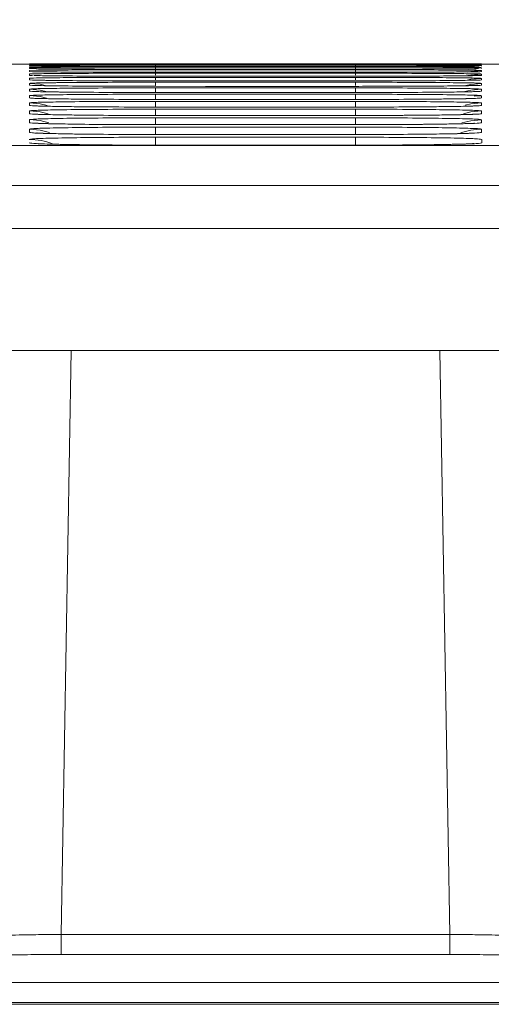
# Model space of a CAD drawing. Units: millimetres. Extents: x 3 to 418, y 1 to 295.
# Drawn here: x 104 to 108, y 81 to 89 of the extents above; entities that cross this region are included whole.
import ezdxf

# ---------------------------------------------------------------- set-up
doc = ezdxf.new("R2010")
doc.units = ezdxf.units.MM
doc.styles.add('SLDTEXTSTYLE0', font='TXT', dxfattribs={"width": 0.75})
doc.dimstyles.new('SLDDIMSTYLE0', dxfattribs={"dimtxt": 3.5, "dimasz": 3.302, "dimexe": 0, "dimexo": 0.0625, "dimgap": 0.875, "dimtad": 1, "dimlfac": 3, "dimrnd": 1e-09, "dimzin": 12, "dimdsep": 46, "dimtxsty": 'SLDTEXTSTYLE0', "dimsah": 1, "dimcen": 0.09, "dimadec": 0, "dimazin": 3, "dimtfac": 1, "dimtofl": 0, "dimtmove": 0, "dimatfit": 3, "dimfxl": 1, "dimfrac": 2, "dimtolj": 1, "dimtzin": 12, "dimarcsym": 0})

# ---------------------------------------------------------------- blocks, each defined once
blk = doc.blocks.new('_D_1')
at = {"color": 7, "linetype": 'Continuous', "lineweight": 0}
for p, q in [((78.3331, 88.5927), (78.3331, 99.8815)), ((123.3332, 88.5927), (123.3332, 99.8815)), ((123.3332, 98.8815), (78.3331, 98.8815))]:
    blk.add_line(p, q, dxfattribs=at)
for points in [[(78.3331, 98.8815), (81.6351, 98.3735), (81.6351, 99.3895)], [(123.3332, 98.8815), (120.0312, 99.3895), (120.0312, 98.3735)]]:
    blk.add_solid(points, dxfattribs=at)
at = {"color": 7, "linetype": 'Continuous', "lineweight": 0, "insert": (97.5779, 103.3932), "char_height": 3.5, "attachment_point": 1, "style": 'SLDTEXTSTYLE0'}
blk.add_mtext('135', dxfattribs=at)

msp = doc.modelspace()

# ---------------------------------------------------------------- linework, layer by layer
at = {"color": 7, "linetype": 'Continuous', "lineweight": 15}
for p, q in [((103.994, 88.5722), (102.6525, 88.5722)), ((104.0021, 88.5745), (104.0021, 88.5745)), ((104.044, 88.5722), (104.0021, 88.5722)), ((107.6717, 88.5722), (107.6541, 88.5722)), ((108.9773, 88.5722), (107.6807, 88.5722)), ((107.6598, 88.5543), (107.6601, 88.5543)), ((104.2529, 81.4749), (107.4216, 81.4749)), ((107.4216, 81.3109), (104.2529, 81.3109))]:
    msp.add_line(p, q, dxfattribs=at)
at = {"color": 8, "linetype": 'Continuous', "lineweight": 15}
for p, q in [((105.0223, 88.5756), (105.0223, 88.5713)), ((105.0223, 88.5721), (105.0223, 88.5615)), ((105.0223, 88.5626), (105.0223, 88.5564)), ((106.6523, 88.5755), (106.6523, 88.5712)), ((106.6523, 88.572), (106.6523, 88.5614)), ((106.6523, 88.5625), (106.6523, 88.5563)), ((107.6807, 88.5751), (107.628, 88.5724)), ((103.994, 88.5432), (104.0469, 88.5444)), ((103.994, 88.5203), (104.0489, 88.5219)), ((104.0192, 88.4791), (103.994, 88.4806)), ((105.0223, 88.547), (105.0223, 88.5351)), ((105.0223, 88.5254), (105.0223, 88.5061)), ((105.0223, 88.4977), (105.0223, 88.4829)), ((106.6523, 88.5469), (106.6523, 88.535)), ((106.6523, 88.5253), (106.6523, 88.506)), ((106.6523, 88.4976), (106.6523, 88.4827)), ((107.6807, 88.5597), (107.6519, 88.5589)), ((105.0223, 88.464), (105.0223, 88.4434)), ((105.0223, 88.4241), (105.0223, 88.398)), ((106.6523, 88.4638), (106.6523, 88.4433)), ((106.6523, 88.424), (106.6523, 88.397)), ((105.0223, 88.3783), (105.0223, 88.3473)), ((105.0223, 88.3264), (105.0223, 88.2901)), ((106.6523, 88.3782), (106.6523, 88.3438)), ((106.6523, 88.3262), (106.6523, 88.2842)), ((105.0223, 88.2684), (105.0223, 88.2211)), ((106.6523, 88.2682), (106.6523, 88.223)), ((107.6807, 88.3147), (107.6193, 88.3109)), ((105.0223, 88.2043), (105.0223, 88.1553)), ((106.6523, 88.2042), (106.6523, 88.1556)), ((105.0223, 88.1342), (105.0223, 88.0821)), ((106.6523, 88.1341), (106.6523, 88.082)), ((105.0223, 88.0581), (105.0223, 88.0024)), ((106.6523, 88.0579), (106.6523, 88.0023)), ((105.0223, 87.9758), (105.0223, 87.9165)), ((104.3361, 86.2363), (104.2529, 81.4749)), ((107.4216, 81.4749), (107.3385, 86.2358)), ((84.2318, 81.0832), (116.5423, 81.0832))]:
    msp.add_line(p, q, dxfattribs=at)
at = {"color": 7, "linetype": 'Continuous', "lineweight": 15, "flags": 128}
for points in [[(105.0223, 88.5756), (106.0223, 88.5755), (106.2448, 88.5755), (106.6523, 88.5755)], [(106.6523, 88.5735), (105.6523, 88.5736), (105.4298, 88.5736), (105.0223, 88.5736)], [(105.0223, 88.5721), (106.0223, 88.5721), (106.2448, 88.572), (106.6523, 88.572)], [(106.6523, 88.5656), (105.6523, 88.5657), (105.4298, 88.5657), (105.0223, 88.5657)], [(105.0223, 88.5626), (106.0223, 88.5625), (106.2448, 88.5625), (106.6523, 88.5625)], [(106.6523, 88.5516), (105.6523, 88.5517), (105.4298, 88.5517), (105.0223, 88.5517)], [(105.0223, 88.547), (106.0223, 88.547), (106.2448, 88.547), (106.6523, 88.5469)], [(106.6523, 88.5316), (105.6523, 88.5317), (105.4298, 88.5317), (105.0223, 88.5317)], [(105.0223, 88.5254), (106.0223, 88.5253), (106.2448, 88.5253), (106.6523, 88.5253)], [(106.6523, 88.5055), (105.6523, 88.5056), (105.4298, 88.5056), (105.0223, 88.5056)], [(105.0223, 88.4977), (106.0223, 88.4976), (106.2448, 88.4976), (106.6523, 88.4976)], [(106.6523, 88.4733), (105.6523, 88.4734), (105.4298, 88.4734), (105.0223, 88.4735)], [(105.0223, 88.464), (106.0223, 88.4639), (106.2448, 88.4639), (106.6523, 88.4638)], [(106.6523, 88.4351), (105.6523, 88.4352), (105.4298, 88.4352), (105.0223, 88.4352)], [(105.0223, 88.4241), (106.0223, 88.4241), (106.2448, 88.4241), (106.6523, 88.424)], [(106.6523, 88.3909), (105.6523, 88.3909), (105.4298, 88.3909), (105.0223, 88.391)], [(105.0223, 88.3783), (106.0223, 88.3782), (106.2448, 88.3782), (106.6523, 88.3782)], [(106.6523, 88.3405), (105.6523, 88.3406), (105.4298, 88.3406), (105.0223, 88.3406)], [(105.0223, 88.3264), (106.0223, 88.3263), (106.2448, 88.3263), (106.6523, 88.3262)], [(106.6523, 88.2841), (105.6523, 88.2842), (105.4298, 88.2842), (105.0223, 88.2843)], [(105.0223, 88.2684), (106.0223, 88.2683), (106.2448, 88.2683), (106.6523, 88.2682)], [(106.6523, 88.2217), (105.6523, 88.2218), (105.4298, 88.2218), (105.0223, 88.2218)], [(105.0223, 88.2043), (106.0223, 88.2043), (106.2448, 88.2042), (106.6523, 88.2042)], [(106.6523, 88.1532), (105.6523, 88.1533), (105.4298, 88.1533), (105.0223, 88.1533)], [(105.0223, 88.1342), (106.0223, 88.1342), (106.2448, 88.1341), (106.6523, 88.1341)], [(106.6523, 88.0786), (105.6523, 88.0787), (105.4298, 88.0787), (105.0223, 88.0787)], [(105.0223, 88.0581), (106.0223, 88.058), (106.2448, 88.058), (106.6523, 88.0579)], [(106.6523, 87.998), (105.6523, 87.9981), (105.4298, 87.9981), (105.0223, 87.9981)], [(105.0223, 87.9758), (106.0223, 87.9758), (106.2448, 87.9757), (106.6523, 87.9757)], [(106.6523, 87.9113), (105.6523, 87.9114), (105.4298, 87.9114), (105.0223, 87.9114)], [(121.6534, 87.2322), (118.2844, 87.2322), (114.9154, 87.2322), (111.5464, 87.2322), (108.1774, 87.2322), (104.8084, 87.2322), (101.4394, 87.2322), (98.0705, 87.2322), (94.7015, 87.2322), (91.3325, 87.2322), (87.9635, 87.2322), (84.5945, 87.2322), (80.0212, 87.2322)], [(80.0212, 87.2321), (82.4246, 87.2321), (92.0385, 87.2321), (101.6523, 87.2321), (121.6534, 87.2321)], [(104.2529, 81.3109), (104.2529, 81.3135), (104.2529, 81.3225), (104.2529, 81.3374), (104.2529, 81.3578), (104.2529, 81.3827), (104.2529, 81.4113), (104.2529, 81.4424), (104.2529, 81.4749)], [(107.4216, 81.3109), (107.4216, 81.3135), (107.4216, 81.3225), (107.4216, 81.3374), (107.4216, 81.3578), (107.4216, 81.3827), (107.4216, 81.4113), (107.4216, 81.4424), (107.4216, 81.4749)], [(85.0321, 80.9053), (90.1336, 80.9053), (116.6324, 80.9053)]]:
    msp.add_lwpolyline(points, dxfattribs=at)
at = {"color": 8, "linetype": 'Continuous', "lineweight": 15, "flags": 128}
for points in [[(107.6807, 88.52), (107.5917, 88.512), (107.5624, 88.5058)], [(107.6807, 88.4911), (107.5917, 88.4831), (107.5685, 88.4783)], [(107.6807, 88.5429), (107.5917, 88.5349), (107.5764, 88.5319)], [(104.1216, 88.3987), (104.0829, 88.4073), (103.994, 88.4153)], [(107.6807, 88.415), (107.5917, 88.407), (107.5524, 88.3983)], [(107.6807, 88.4561), (107.5917, 88.4481), (107.5615, 88.4417)], [(104.1279, 88.3499), (104.0829, 88.3602), (103.994, 88.3682)], [(107.6807, 88.3679), (107.5917, 88.3599), (107.5433, 88.3487)], [(104.1341, 88.295), (104.0829, 88.307), (103.994, 88.315)], [(104.1403, 88.2339), (104.0829, 88.2478), (103.994, 88.2558)], [(107.6807, 88.2555), (107.5917, 88.2475), (107.5473, 88.2374)], [(104.1464, 88.1667), (104.0829, 88.1825), (103.994, 88.1905)], [(107.6807, 88.1902), (107.5917, 88.1822), (107.5332, 88.168)], [(104.1527, 88.0933), (104.0829, 88.1112), (103.994, 88.1191)], [(107.6807, 88.1189), (107.5917, 88.1109), (107.5191, 88.0921)], [(104.1589, 88.0137), (104.0829, 88.0337), (103.994, 88.0417)], [(106.6523, 87.9757), (106.6523, 87.9665), (106.6523, 87.9419), (106.6523, 87.9164)], [(116.6749, 80.9192), (112.9347, 80.9192), (102.2681, 80.9192), (84.998, 80.9192)], [(85.0321, 80.9053), (88.6013, 80.9053), (99.268, 80.9053), (109.6706, 80.9053), (116.6325, 80.9053)]]:
    msp.add_lwpolyline(points, dxfattribs=at)
at = {"color": 8, "linetype": 'Continuous', "lineweight": 15}
for centre, start, end in [((107.6806, 87.5414), 89.99411, 110.5685), ((103.9935, 87.4582), 67.65944, 89.9975)]:
    msp.add_arc(centre, 0.5001, start, end, dxfattribs=at)
for points, knots in [([(104.0352, 88.5674), (104.0295, 88.5674), (103.9935, 88.5676), (103.9938, 88.5677), (103.994, 88.5679)], [0, 0, 0, 0, 0.156204, 1, 1, 1, 1]), ([(107.5459, 88.561), (107.5897, 88.5608), (107.668, 88.5604), (107.6768, 88.5599), (107.6807, 88.5597)], [0, 0, 0, 0, 0.558857, 1, 1, 1, 1]), ([(104.0346, 88.51), (104.0292, 88.5101), (103.9934, 88.5106), (103.9937, 88.5111), (103.994, 88.5115)], [0, 0, 0, 0, 0.151418, 1, 1, 1, 1]), ([(104.0351, 88.5543), (104.0295, 88.5544), (103.9935, 88.5546), (103.9937, 88.5549), (103.994, 88.5552)], [0, 0, 0, 0, 0.15557, 1, 1, 1, 1]), ([(104.0349, 88.5352), (104.0294, 88.5353), (103.9934, 88.5356), (103.9937, 88.536), (103.994, 88.5364)], [0, 0, 0, 0, 0.154051, 1, 1, 1, 1]), ([(103.994, 88.4913), (103.9957, 88.4921), (103.9975, 88.4929), (104.056, 88.4935), (104.0581, 88.4936)], [0, 0, 0, 0, 0.964453, 1, 1, 1, 1]), ([(107.5275, 88.545), (107.5792, 88.5446), (107.6658, 88.5439), (107.6764, 88.5432), (107.6807, 88.5429)], [0, 0, 0, 0, 0.596678, 1, 1, 1, 1]), ([(107.6807, 88.5112), (107.6731, 88.5106), (107.6612, 88.5096), (107.5643, 88.5087), (107.5296, 88.5084)], [0, 0, 0, 0, 0.642539, 1, 1, 1, 1]), ([(107.535, 88.4944), (107.5834, 88.4938), (107.6666, 88.4927), (107.6765, 88.4915), (107.6807, 88.4911)], [0, 0, 0, 0, 0.5822, 1, 1, 1, 1]), ([(107.5406, 88.5226), (107.5866, 88.5221), (107.6673, 88.5213), (107.6767, 88.5204), (107.6807, 88.52)], [0, 0, 0, 0, 0.57052, 1, 1, 1, 1]), ([(103.994, 88.4563), (104.0036, 88.4572), (104.0218, 88.4589), (104.1429, 88.4602), (104.1997, 88.4609)], [0, 0, 0, 0, 0.531153, 1, 1, 1, 1]), ([(104.11, 88.44), (104.0742, 88.4406), (104.0044, 88.4418), (103.9974, 88.443), (103.994, 88.4436)], [0, 0, 0, 0, 0.512191, 1, 1, 1, 1]), ([(103.994, 88.4153), (104.0037, 88.4163), (104.0222, 88.4183), (104.1446, 88.4199), (104.2026, 88.4206)], [0, 0, 0, 0, 0.52636, 1, 1, 1, 1]), ([(104.1178, 88.3963), (104.0787, 88.397), (104.0054, 88.3984), (103.9976, 88.3999), (103.994, 88.4006)], [0, 0, 0, 0, 0.532803, 1, 1, 1, 1]), ([(106.9929, 88.4634), (107.0982, 88.463), (107.309, 88.4623), (107.5393, 88.4603), (107.6631, 88.4581), (107.6757, 88.4566), (107.6807, 88.4561)], [0, 0, 0, 0, 0.273229, 0.546454, 0.8199, 1, 1, 1, 1]), ([(107.6807, 88.4003), (107.6744, 88.3993), (107.6655, 88.3977), (107.5801, 88.3965), (107.5557, 88.3961)], [0, 0, 0, 0, 0.714136, 1, 1, 1, 1]), ([(107.6807, 88.4434), (107.6755, 88.4424), (107.6688, 88.4412), (107.5915, 88.4402), (107.5741, 88.4399)], [0, 0, 0, 0, 0.77494, 1, 1, 1, 1]), ([(107.6807, 88.4803), (107.6765, 88.4795), (107.6714, 88.4786), (107.6004, 88.4777), (107.5883, 88.4776)], [0, 0, 0, 0, 0.829502, 1, 1, 1, 1]), ([(103.994, 88.3682), (104.0038, 88.3693), (104.0226, 88.3716), (104.1463, 88.3734), (104.2054, 88.3743)], [0, 0, 0, 0, 0.521711, 1, 1, 1, 1]), ([(104.2848, 88.3442), (104.2372, 88.3447), (104.1083, 88.3461), (104.013, 88.3488), (103.9994, 88.3507), (103.994, 88.3515)], [0, 0, 0, 0, 0.260567, 0.706351, 1, 1, 1, 1]), ([(103.994, 88.315), (104.0039, 88.3163), (104.023, 88.3188), (104.1479, 88.3209), (104.2082, 88.3219)], [0, 0, 0, 0, 0.5172, 1, 1, 1, 1]), ([(107.3102, 88.3757), (107.3872, 88.375), (107.5469, 88.3734), (107.6624, 88.3706), (107.6755, 88.3687), (107.6807, 88.3679)], [0, 0, 0, 0, 0.359677, 0.745713, 1, 1, 1, 1]), ([(107.5263, 88.3208), (107.5785, 88.3196), (107.6656, 88.3177), (107.6764, 88.3156), (107.6807, 88.3147)], [0, 0, 0, 0, 0.5988218, 1, 1, 1, 1]), ([(107.6807, 88.3513), (107.6734, 88.35), (107.6625, 88.3482), (107.569, 88.3466), (107.5374, 88.3461)], [0, 0, 0, 0, 0.662383, 1, 1, 1, 1]), ([(104.2908, 88.2881), (104.241, 88.2887), (104.1098, 88.2903), (104.013, 88.2933), (103.9994, 88.2955), (103.994, 88.2964)], [0, 0, 0, 0, 0.269069, 0.709714, 1, 1, 1, 1]), ([(103.994, 88.2558), (104.0039, 88.2572), (104.0234, 88.26), (104.1495, 88.2624), (104.211, 88.2635)], [0, 0, 0, 0, 0.512819, 1, 1, 1, 1]), ([(107.6807, 88.2961), (107.6686, 88.2948), (107.6445, 88.2921), (107.5031, 88.2889), (107.3644, 88.2876), (107.3157, 88.2872)], [0, 0, 0, 0, 0.3935152, 0.7870324, 1, 1, 1, 1]), ([(107.3168, 88.2651), (107.3914, 88.2642), (107.5485, 88.2623), (107.6623, 88.2588), (107.6755, 88.2564), (107.6807, 88.2555)], [0, 0, 0, 0, 0.352415, 0.742807, 1, 1, 1, 1]), ([(104.2966, 88.226), (104.2447, 88.2267), (104.1113, 88.2284), (104.0129, 88.2318), (103.9993, 88.2342), (103.994, 88.2352)], [0, 0, 0, 0, 0.277178, 0.712921, 1, 1, 1, 1]), ([(103.994, 88.1905), (104.004, 88.1921), (104.0238, 88.1952), (104.1511, 88.1978), (104.2137, 88.199)], [0, 0, 0, 0, 0.508564, 1, 1, 1, 1]), ([(104.3023, 88.1578), (104.2484, 88.1586), (104.1127, 88.1605), (104.0128, 88.1642), (103.9993, 88.1669), (103.994, 88.1679)], [0, 0, 0, 0, 0.284921, 0.715981, 1, 1, 1, 1]), ([(107.6807, 88.1677), (107.6694, 88.166), (107.6468, 88.1628), (107.4683, 88.1585), (107.2397, 88.1554), (107.056, 88.1545), (106.9819, 88.1541)], [0, 0, 0, 0, 0.2721475, 0.5442966, 0.8162341, 1, 1, 1, 1]), ([(107.6807, 88.2349), (107.6687, 88.2334), (107.6449, 88.2305), (107.4952, 88.2269), (107.3453, 88.2253), (107.2858, 88.2247)], [0, 0, 0, 0, 0.376346, 0.752695, 1, 1, 1, 1]), ([(107.3075, 88.2009), (107.3855, 88.1999), (107.5463, 88.1977), (107.6624, 88.1938), (107.6755, 88.1912), (107.6807, 88.1902)], [0, 0, 0, 0, 0.362445, 0.746777, 1, 1, 1, 1]), ([(103.994, 88.1191), (104.0041, 88.1209), (104.0242, 88.1243), (104.1527, 88.1271), (104.2164, 88.1285)], [0, 0, 0, 0, 0.504427, 1, 1, 1, 1]), ([(104.3079, 88.0835), (104.2519, 88.0844), (104.1141, 88.0865), (104.0128, 88.0905), (103.9993, 88.0935), (103.994, 88.0946)], [0, 0, 0, 0, 0.292321, 0.718904, 1, 1, 1, 1]), ([(107.297, 88.1307), (107.3789, 88.1295), (107.5437, 88.1271), (107.6624, 88.1228), (107.6755, 88.12), (107.6807, 88.1189)], [0, 0, 0, 0, 0.3734614, 0.7511388, 1, 1, 1, 1]), ([(103.994, 88.0417), (104.0072, 88.0435), (104.0336, 88.0472), (104.1335, 88.0508), (104.2197, 88.052), (104.2199, 88.052)], [0, 0, 0, 0, 0.499504, 0.999012, 1, 1, 1, 1]), ([(104.3134, 88.0032), (104.2553, 88.0041), (104.1154, 88.0065), (104.0127, 88.0108), (103.9993, 88.014), (103.994, 88.0152)], [0, 0, 0, 0, 0.299401, 0.7217, 1, 1, 1, 1]), ([(103.9935, 87.9583), (103.9987, 87.9596), (104.0117, 87.9629), (104.1309, 87.9679), (104.2964, 87.9706), (104.379, 87.972)], [0, 0, 0, 0, 0.248264, 0.624935, 1, 1, 1, 1]), ([(104.334, 87.9165), (104.2941, 87.9171), (104.1646, 87.919), (104.0302, 87.9237), (104.0057, 87.9277), (103.9935, 87.9298)], [0, 0, 0, 0, 0.182097, 0.59105, 1, 1, 1, 1]), ([(106.883, 87.9752), (106.9919, 87.9746), (107.2111, 87.9734), (107.4693, 87.9692), (107.6471, 87.964), (107.6698, 87.96), (107.6811, 87.958)], [0, 0, 0, 0, 0.247184, 0.497989, 0.748995, 1, 1, 1, 1]), ([(107.6811, 87.9295), (107.6756, 87.9282), (107.6618, 87.9248), (107.5713, 87.9205), (107.4497, 87.9183), (107.4091, 87.9175)], [0, 0, 0, 0, 0.304976, 0.767755, 1, 1, 1, 1])]:
    msp.add_open_spline(points, degree=3, knots=knots, dxfattribs=at)
at = {"color": 7, "linetype": 'Continuous', "lineweight": 15}
for points, knots in [([(103.994, 88.5754), (104.0053, 88.5755), (104.0281, 88.5755), (104.2053, 88.5756), (104.4661, 88.5756), (104.7553, 88.5756), (104.9464, 88.5756), (105.0223, 88.5756)], [0, 0, 0, 0, 0.214692, 0.429384, 0.643923, 0.858615, 1, 1, 1, 1]), ([(103.994, 88.5746), (103.994, 88.5747), (103.994, 88.5748), (103.994, 88.5752), (103.994, 88.5753), (103.994, 88.5754)], [0, 0, 0, 0, 0.2508678, 0.5017356, 1, 1, 1, 1]), ([(105.0223, 88.5736), (104.9067, 88.5736), (104.6755, 88.5737), (104.3674, 88.5739), (104.1348, 88.5741), (104.0116, 88.5744), (103.999, 88.5745), (103.994, 88.5746)], [0, 0, 0, 0, 0.214674, 0.429359, 0.643904, 0.858613, 1, 1, 1, 1]), ([(103.994, 88.5707), (104.0053, 88.5709), (104.0281, 88.5713), (104.2053, 88.5717), (104.4661, 88.572), (104.7553, 88.5721), (104.9464, 88.5721), (105.0223, 88.5721)], [0, 0, 0, 0, 0.214693, 0.429386, 0.643926, 0.858617, 1, 1, 1, 1]), ([(103.994, 88.5679), (103.994, 88.5682), (103.994, 88.5687), (103.994, 88.5696), (103.994, 88.5703), (103.994, 88.5707)], [0, 0, 0, 0, 0.252335, 0.50467, 1, 1, 1, 1]), ([(103.994, 88.56), (104.0053, 88.5603), (104.0281, 88.5609), (104.2053, 88.5617), (104.4661, 88.5623), (104.7553, 88.5626), (104.9464, 88.5626), (105.0223, 88.5626)], [0, 0, 0, 0, 0.214694, 0.429389, 0.643929, 0.858621, 1, 1, 1, 1]), ([(104.0694, 88.5672), (104.0502, 88.5672), (104.0199, 88.5674), (104.0057, 88.5677), (104.0094, 88.5676), (104.0097, 88.5676)], [0, 0, 0, 0, 0.614618, 0.971919, 1, 1, 1, 1]), ([(105.0223, 88.5657), (104.9064, 88.5657), (104.6747, 88.5658), (104.3706, 88.5662), (104.1546, 88.5667), (104.0929, 88.5671), (104.0694, 88.5672)], [0, 0, 0, 0, 0.276485, 0.552983, 0.829302, 1, 1, 1, 1]), ([(106.6523, 88.5755), (106.7679, 88.5754), (106.9991, 88.5754), (107.3072, 88.5754), (107.5398, 88.5753), (107.663, 88.5752), (107.6756, 88.5752), (107.6807, 88.5751)], [0, 0, 0, 0, 0.214674, 0.429359, 0.643905, 0.858614, 1, 1, 1, 1]), ([(107.6807, 88.5743), (107.6693, 88.5742), (107.6466, 88.574), (107.4693, 88.5738), (107.2085, 88.5736), (106.9194, 88.5735), (106.7282, 88.5735), (106.6523, 88.5735)], [0, 0, 0, 0, 0.214692, 0.429385, 0.643925, 0.858617, 1, 1, 1, 1]), ([(106.6523, 88.572), (106.7679, 88.572), (106.9991, 88.5719), (107.3072, 88.5717), (107.5398, 88.5713), (107.663, 88.5709), (107.6756, 88.5706), (107.6807, 88.5705)], [0, 0, 0, 0, 0.214673, 0.429358, 0.643902, 0.858611, 1, 1, 1, 1]), ([(107.6807, 88.5676), (107.6693, 88.5674), (107.6466, 88.5669), (107.4693, 88.5663), (107.2085, 88.5659), (106.9194, 88.5656), (106.7282, 88.5656), (106.6523, 88.5656)], [0, 0, 0, 0, 0.214693, 0.429388, 0.643928, 0.85862, 1, 1, 1, 1]), ([(106.6523, 88.5625), (106.7685, 88.5625), (107.0007, 88.5624), (107.3008, 88.5619), (107.4906, 88.5614), (107.539, 88.5611), (107.5459, 88.561)], [0, 0, 0, 0, 0.315932, 0.631881, 0.947625, 1, 1, 1, 1]), ([(107.6807, 88.5751), (107.6807, 88.5751), (107.6807, 88.575), (107.6807, 88.5747), (107.6807, 88.5745), (107.6807, 88.5743)], [0, 0, 0, 0, 0.250868, 0.501736, 1, 1, 1, 1]), ([(107.6807, 88.5705), (107.6807, 88.5702), (107.6807, 88.5698), (107.6807, 88.5689), (107.6807, 88.5681), (107.6807, 88.5676)], [0, 0, 0, 0, 0.252335, 0.50467, 1, 1, 1, 1]), ([(103.994, 88.5552), (103.994, 88.5556), (103.994, 88.5565), (103.994, 88.5581), (103.994, 88.5592), (103.994, 88.56)], [0, 0, 0, 0, 0.253802, 0.507603, 1, 1, 1, 1]), ([(103.994, 88.5364), (103.994, 88.537), (103.994, 88.5382), (103.994, 88.5405), (103.994, 88.5421), (103.994, 88.5432)], [0, 0, 0, 0, 0.255268, 0.510536, 1, 1, 1, 1]), ([(103.994, 88.5115), (103.994, 88.5123), (103.994, 88.5138), (103.994, 88.5168), (103.994, 88.5189), (103.994, 88.5203)], [0, 0, 0, 0, 0.256734, 0.513468, 1, 1, 1, 1]), ([(103.994, 88.4806), (103.994, 88.4816), (103.994, 88.4834), (103.994, 88.487), (103.994, 88.4896), (103.994, 88.4913)], [0, 0, 0, 0, 0.2582, 0.516399, 1, 1, 1, 1]), ([(104.0774, 88.554), (104.0552, 88.5541), (104.0208, 88.5544), (104.0165, 88.5545), (104.015, 88.5546)], [0, 0, 0, 0, 0.645359, 1, 1, 1, 1]), ([(104.0855, 88.5346), (104.0614, 88.5349), (104.0255, 88.5353), (104.0219, 88.5354), (104.0208, 88.5355)], [0, 0, 0, 0, 0.670751, 1, 1, 1, 1]), ([(104.0938, 88.5092), (104.0676, 88.5095), (104.0297, 88.5101), (104.0269, 88.5102), (104.026, 88.5103)], [0, 0, 0, 0, 0.693318, 1, 1, 1, 1]), ([(104.0469, 88.5444), (104.0485, 88.5444), (104.068, 88.5449), (104.2115, 88.5457), (104.4645, 88.5466), (104.7555, 88.547), (104.9465, 88.547), (105.0223, 88.547)], [0, 0, 0, 0, 0.023022, 0.290121, 0.557027, 0.824119, 1, 1, 1, 1]), ([(104.0489, 88.5219), (104.0499, 88.522), (104.0693, 88.5226), (104.2119, 88.5236), (104.4644, 88.5247), (104.7556, 88.5253), (104.9465, 88.5254), (105.0223, 88.5254)], [0, 0, 0, 0, 0.014247, 0.283748, 0.553054, 0.822545, 1, 1, 1, 1]), ([(104.0581, 88.4936), (104.1054, 88.4942), (104.2018, 88.4955), (104.468, 88.4969), (104.755, 88.4976), (104.9464, 88.4977), (105.0223, 88.4977)], [0, 0, 0, 0, 0.2660043, 0.541986, 0.8181559, 1, 1, 1, 1]), ([(105.0223, 88.5517), (104.9064, 88.5518), (104.6746, 88.5519), (104.3709, 88.5525), (104.1586, 88.5532), (104.0988, 88.5538), (104.0774, 88.554)], [0, 0, 0, 0, 0.281201, 0.562416, 0.843449, 1, 1, 1, 1]), ([(105.0223, 88.5317), (104.9064, 88.5318), (104.6745, 88.5319), (104.3713, 88.5327), (104.1627, 88.5337), (104.1047, 88.5344), (104.0855, 88.5347)], [0, 0, 0, 0, 0.286196, 0.572406, 0.858432, 1, 1, 1, 1]), ([(105.0223, 88.5056), (104.9064, 88.5057), (104.6744, 88.5058), (104.3717, 88.5069), (104.1669, 88.5081), (104.1107, 88.509), (104.0938, 88.5092)], [0, 0, 0, 0, 0.291417, 0.582848, 0.874093, 1, 1, 1, 1]), ([(107.6601, 88.5545), (107.6517, 88.5543), (107.6303, 88.5537), (107.4678, 88.5528), (107.2089, 88.552), (106.9193, 88.5517), (106.7282, 88.5516), (106.6523, 88.5516)], [0, 0, 0, 0, 0.149812, 0.382247, 0.614513, 0.846943, 1, 1, 1, 1]), ([(106.6523, 88.5469), (106.7686, 88.5469), (107.0012, 88.5468), (107.2992, 88.5461), (107.482, 88.5454), (107.5264, 88.545), (107.5275, 88.545)], [0, 0, 0, 0, 0.330556, 0.66113, 0.991489, 1, 1, 1, 1]), ([(107.6509, 88.5353), (107.6441, 88.5351), (107.6233, 88.5343), (107.4669, 88.5332), (107.2092, 88.5322), (106.9192, 88.5316), (106.7282, 88.5316), (106.6523, 88.5316)], [0, 0, 0, 0, 0.117287, 0.358616, 0.599771, 0.841093, 1, 1, 1, 1]), ([(106.6523, 88.5253), (106.7685, 88.5252), (107.0008, 88.5251), (107.3004, 88.5242), (107.488, 88.5233), (107.5353, 88.5227), (107.5406, 88.5226)], [0, 0, 0, 0, 0.320037, 0.64009, 0.959937, 1, 1, 1, 1]), ([(107.5296, 88.5084), (107.5067, 88.5081), (107.4324, 88.5073), (107.2044, 88.5063), (106.92, 88.5056), (106.7284, 88.5055), (106.6523, 88.5055)], [0, 0, 0, 0, 0.14306, 0.465267, 0.787695, 1, 1, 1, 1]), ([(106.6523, 88.4976), (106.7685, 88.4975), (107.001, 88.4974), (107.2999, 88.4962), (107.4854, 88.4951), (107.5315, 88.4944), (107.535, 88.4944)], [0, 0, 0, 0, 0.3244933, 0.649003, 0.9733055, 1, 1, 1, 1]), ([(107.6497, 88.51), (107.6492, 88.51), (107.6472, 88.5099), (107.6163, 88.5092), (107.5603, 88.5086), (107.5296, 88.5084)], [0, 0, 0, 0, 0.139343, 0.529557, 1, 1, 1, 1]), ([(107.6542, 88.5352), (107.6546, 88.5352), (107.6555, 88.5352), (107.6525, 88.5352), (107.6509, 88.5351)], [0, 0, 0, 0, 0.481114, 1, 1, 1, 1]), ([(107.6807, 88.5597), (107.6807, 88.5593), (107.6807, 88.5585), (107.6807, 88.557), (107.6807, 88.5557), (107.6807, 88.5549)], [0, 0, 0, 0, 0.253802, 0.507603, 1, 1, 1, 1]), ([(107.6807, 88.5429), (107.6807, 88.5423), (107.6807, 88.5412), (107.6807, 88.539), (107.6807, 88.5372), (107.6807, 88.5361)], [0, 0, 0, 0, 0.255268, 0.510536, 1, 1, 1, 1]), ([(107.6807, 88.52), (107.6807, 88.5193), (107.6807, 88.5178), (107.6807, 88.5149), (107.6807, 88.5127), (107.6807, 88.5112)], [0, 0, 0, 0, 0.256734, 0.513468, 1, 1, 1, 1]), ([(107.6807, 88.4911), (107.6807, 88.4902), (107.6807, 88.4884), (107.6807, 88.4848), (107.6807, 88.4821), (107.6807, 88.4803)], [0, 0, 0, 0, 0.2582, 0.516399, 1, 1, 1, 1]), ([(103.994, 88.4436), (103.994, 88.4448), (103.994, 88.447), (103.994, 88.4513), (103.994, 88.4543), (103.994, 88.4563)], [0, 0, 0, 0, 0.259665, 0.51933, 1, 1, 1, 1]), ([(103.994, 88.4006), (103.994, 88.4019), (103.994, 88.4045), (103.994, 88.4094), (103.994, 88.413), (103.994, 88.4153)], [0, 0, 0, 0, 0.26113, 0.522261, 1, 1, 1, 1]), ([(104.1019, 88.4776), (104.0735, 88.4781), (104.0338, 88.4788), (104.0313, 88.4789), (104.0306, 88.479)], [0, 0, 0, 0, 0.713834, 1, 1, 1, 1]), ([(104.11, 88.4399), (104.0794, 88.4406), (104.0376, 88.4414), (104.0354, 88.4416), (104.0348, 88.4416)], [0, 0, 0, 0, 0.732401, 1, 1, 1, 1]), ([(105.0223, 88.4735), (104.9063, 88.4735), (104.6743, 88.4737), (104.3721, 88.475), (104.171, 88.4764), (104.1166, 88.4774), (104.1019, 88.4777)], [0, 0, 0, 0, 0.296804, 0.593623, 0.890254, 1, 1, 1, 1]), ([(105.0223, 88.4352), (104.9063, 88.4353), (104.6742, 88.4355), (104.3725, 88.437), (104.175, 88.4386), (104.1224, 88.4398), (104.11, 88.44)], [0, 0, 0, 0, 0.3023, 0.604614, 0.906738, 1, 1, 1, 1]), ([(104.1997, 88.4609), (104.2061, 88.461), (104.2667, 88.4618), (104.4728, 88.4629), (104.7543, 88.4639), (104.9461, 88.4639), (105.0223, 88.464)], [0, 0, 0, 0, 0.042275, 0.402385, 0.762738, 1, 1, 1, 1]), ([(104.2026, 88.4206), (104.208, 88.4207), (104.2679, 88.4217), (104.473, 88.4229), (104.7543, 88.424), (104.9461, 88.4241), (105.0223, 88.4241)], [0, 0, 0, 0, 0.036322, 0.398679, 0.761275, 1, 1, 1, 1]), ([(107.5883, 88.4776), (107.5488, 88.477), (107.4596, 88.4757), (107.2061, 88.4743), (106.9197, 88.4734), (106.7283, 88.4734), (106.6523, 88.4733)], [0, 0, 0, 0, 0.230141, 0.519611, 0.809277, 1, 1, 1, 1]), ([(106.6523, 88.4638), (106.7722, 88.4638), (106.8921, 88.4638), (106.9928, 88.4634), (106.9929, 88.4634)], [0, 0, 0, 0, 0.999377, 1, 1, 1, 1]), ([(107.5741, 88.4399), (107.5385, 88.4393), (107.4529, 88.4379), (107.2057, 88.4362), (106.9197, 88.4352), (106.7283, 88.4352), (106.6523, 88.4351)], [0, 0, 0, 0, 0.2107388, 0.5075102, 0.804479, 1, 1, 1, 1]), ([(106.6523, 88.424), (106.7679, 88.4239), (106.9991, 88.4237), (107.3072, 88.4222), (107.5398, 88.4199), (107.663, 88.4174), (107.6756, 88.4157), (107.6807, 88.415)], [0, 0, 0, 0, 0.2146597, 0.4293302, 0.6438657, 0.8585765, 1, 1, 1, 1]), ([(107.6464, 88.4788), (107.6447, 88.4787), (107.6393, 88.4785), (107.6088, 88.4779), (107.5883, 88.4775)], [0, 0, 0, 0, 0.325478, 1, 1, 1, 1]), ([(107.6421, 88.4414), (107.6423, 88.4414), (107.6446, 88.4416), (107.6349, 88.441), (107.6137, 88.4406), (107.6038, 88.4405)], [0, 0, 0, 0, 0.040479, 0.554529, 1, 1, 1, 1]), ([(107.6807, 88.4561), (107.6807, 88.455), (107.6807, 88.4528), (107.6807, 88.4486), (107.6807, 88.4454), (107.6807, 88.4434)], [0, 0, 0, 0, 0.259665, 0.51933, 1, 1, 1, 1]), ([(107.6807, 88.415), (107.6807, 88.4138), (107.6807, 88.4112), (107.6807, 88.4064), (107.6807, 88.4027), (107.6807, 88.4003)], [0, 0, 0, 0, 0.26113, 0.522261, 1, 1, 1, 1]), ([(103.994, 88.3515), (103.994, 88.353), (103.994, 88.356), (103.994, 88.3615), (103.994, 88.3656), (103.994, 88.3682)], [0, 0, 0, 0, 0.262596, 0.525191, 1, 1, 1, 1]), ([(104.1178, 88.3962), (104.085, 88.397), (104.0411, 88.398), (104.0393, 88.3981), (104.0388, 88.3982)], [0, 0, 0, 0, 0.749202, 1, 1, 1, 1]), ([(104.2848, 88.3441), (104.2254, 88.3448), (104.1161, 88.3461), (104.0449, 88.3485), (104.043, 88.3486), (104.0425, 88.3486)], [0, 0, 0, 0, 0.472142, 0.869727, 1, 1, 1, 1]), ([(105.0223, 88.391), (104.9063, 88.3911), (104.6741, 88.3913), (104.373, 88.393), (104.1788, 88.3948), (104.128, 88.396), (104.1178, 88.3963)], [0, 0, 0, 0, 0.307848, 0.615711, 0.923382, 1, 1, 1, 1]), ([(104.2054, 88.3743), (104.2099, 88.3744), (104.2691, 88.3755), (104.4732, 88.3769), (104.7542, 88.3781), (104.9461, 88.3782), (105.0223, 88.3783)], [0, 0, 0, 0, 0.030371, 0.394974, 0.759813, 1, 1, 1, 1]), ([(104.2082, 88.3219), (104.2119, 88.322), (104.2704, 88.3232), (104.4734, 88.3248), (104.7542, 88.3262), (104.9461, 88.3263), (105.0223, 88.3264)], [0, 0, 0, 0, 0.0244202, 0.3912713, 0.7583535, 1, 1, 1, 1]), ([(105.0223, 88.3406), (104.9077, 88.3408), (104.6785, 88.3411), (104.4186, 88.3425), (104.3151, 88.3438), (104.2848, 88.3442)], [0, 0, 0, 0, 0.414112, 0.828244, 1, 1, 1, 1]), ([(107.5557, 88.3961), (107.5253, 88.3955), (107.4444, 88.394), (107.2052, 88.3921), (106.9198, 88.391), (106.7283, 88.3909), (106.6523, 88.3909)], [0, 0, 0, 0, 0.1841203, 0.4909078, 0.7978953, 1, 1, 1, 1]), ([(106.6523, 88.3782), (106.7662, 88.378), (106.994, 88.3777), (107.2241, 88.3767), (107.305, 88.3758), (107.3102, 88.3757)], [0, 0, 0, 0, 0.483671, 0.967367, 1, 1, 1, 1]), ([(107.5374, 88.3461), (107.5123, 88.3456), (107.436, 88.3439), (107.2047, 88.342), (106.9199, 88.3407), (106.7284, 88.3406), (106.6523, 88.3405)], [0, 0, 0, 0, 0.155767, 0.473224, 0.790884, 1, 1, 1, 1]), ([(106.6523, 88.3262), (106.7686, 88.3261), (107.0012, 88.3258), (107.299, 88.3238), (107.4814, 88.322), (107.5256, 88.3208), (107.5263, 88.3208)], [0, 0, 0, 0, 0.3315444, 0.6631053, 0.9944618, 1, 1, 1, 1]), ([(107.634, 88.3485), (107.6343, 88.3485), (107.6356, 88.3486), (107.6115, 88.3474), (107.5658, 88.3465), (107.5374, 88.346)], [0, 0, 0, 0, 0.082337, 0.430948, 1, 1, 1, 1]), ([(107.6378, 88.398), (107.6381, 88.398), (107.64, 88.3981), (107.6199, 88.3971), (107.5804, 88.3964), (107.5557, 88.396)], [0, 0, 0, 0, 0.062087, 0.415489, 1, 1, 1, 1]), ([(107.6807, 88.3679), (107.6807, 88.3665), (107.6807, 88.3636), (107.6807, 88.3581), (107.6807, 88.3539), (107.6807, 88.3513)], [0, 0, 0, 0, 0.2625957, 0.5251914, 1, 1, 1, 1]), ([(103.994, 88.2964), (103.994, 88.298), (103.994, 88.3014), (103.994, 88.3076), (103.994, 88.3121), (103.994, 88.315)], [0, 0, 0, 0, 0.264061, 0.528122, 1, 1, 1, 1]), ([(103.994, 88.2352), (103.994, 88.237), (103.994, 88.2407), (103.994, 88.2476), (103.994, 88.2526), (103.994, 88.2558)], [0, 0, 0, 0, 0.265526, 0.531052, 1, 1, 1, 1]), ([(104.2908, 88.2881), (104.2296, 88.2889), (104.1196, 88.2903), (104.0478, 88.293), (104.0464, 88.293), (104.0461, 88.293)], [0, 0, 0, 0, 0.48502, 0.873135, 1, 1, 1, 1]), ([(104.211, 88.2635), (104.2137, 88.2636), (104.2715, 88.2649), (104.4736, 88.2666), (104.7542, 88.2682), (104.9461, 88.2683), (105.0223, 88.2684)], [0, 0, 0, 0, 0.018469, 0.387569, 0.756895, 1, 1, 1, 1]), ([(105.0223, 88.2843), (104.9077, 88.2844), (104.6786, 88.2847), (104.4211, 88.2863), (104.3193, 88.2877), (104.2908, 88.2881)], [0, 0, 0, 0, 0.418641, 0.837302, 1, 1, 1, 1]), ([(107.3157, 88.2872), (107.2778, 88.2867), (107.1571, 88.2854), (106.9178, 88.2843), (106.7278, 88.2842), (106.6523, 88.2841)], [0, 0, 0, 0, 0.216463, 0.688971, 1, 1, 1, 1]), ([(106.6523, 88.2682), (106.7663, 88.2681), (106.9942, 88.2677), (107.2267, 88.2664), (107.3095, 88.2652), (107.3168, 88.2651)], [0, 0, 0, 0, 0.476987, 0.953998, 1, 1, 1, 1]), ([(107.6305, 88.2929), (107.6304, 88.2929), (107.6301, 88.2929), (107.5914, 88.2912), (107.5164, 88.2895), (107.4178, 88.2883), (107.3793, 88.2879)], [0, 0, 0, 0, 0.0788284, 0.3100803, 0.730403, 1, 1, 1, 1]), ([(107.6807, 88.3147), (107.6807, 88.3131), (107.6807, 88.3099), (107.6807, 88.3037), (107.6807, 88.2991), (107.6807, 88.2961)], [0, 0, 0, 0, 0.264061, 0.528122, 1, 1, 1, 1]), ([(107.6807, 88.2555), (107.6807, 88.2537), (107.6807, 88.2501), (107.6807, 88.2433), (107.6807, 88.2382), (107.6807, 88.2349)], [0, 0, 0, 0, 0.265526, 0.531052, 1, 1, 1, 1]), ([(103.994, 88.1679), (103.994, 88.17), (103.994, 88.174), (103.994, 88.1816), (103.994, 88.187), (103.994, 88.1905)], [0, 0, 0, 0, 0.266992, 0.533984, 1, 1, 1, 1]), ([(104.2966, 88.2259), (104.2337, 88.2268), (104.1229, 88.2284), (104.0506, 88.2313), (104.0497, 88.2314), (104.0495, 88.2314)], [0, 0, 0, 0, 0.4972512, 0.8765361, 1, 1, 1, 1]), ([(104.3023, 88.1577), (104.2378, 88.1587), (104.1261, 88.1604), (104.0533, 88.1636), (104.0529, 88.1636), (104.0528, 88.1636)], [0, 0, 0, 0, 0.508893, 0.87994, 1, 1, 1, 1]), ([(104.2137, 88.199), (104.2156, 88.1991), (104.2727, 88.2005), (104.4738, 88.2024), (104.7542, 88.2041), (104.9461, 88.2043), (105.0223, 88.2043)], [0, 0, 0, 0, 0.012518, 0.383868, 0.755438, 1, 1, 1, 1]), ([(105.0223, 88.2218), (104.9078, 88.222), (104.6787, 88.2223), (104.4234, 88.224), (104.3233, 88.2256), (104.2966, 88.226)], [0, 0, 0, 0, 0.423157, 0.846336, 1, 1, 1, 1]), ([(107.2858, 88.2247), (107.2573, 88.2243), (107.1454, 88.223), (106.9175, 88.2219), (106.7277, 88.2218), (106.6523, 88.2217)], [0, 0, 0, 0, 0.171054, 0.670962, 1, 1, 1, 1]), ([(106.6523, 88.2042), (106.7662, 88.204), (106.9938, 88.2037), (107.2231, 88.2022), (107.3033, 88.201), (107.3075, 88.2009)], [0, 0, 0, 0, 0.4863492, 0.9727223, 1, 1, 1, 1]), ([(107.6242, 88.1636), (107.6236, 88.1635), (107.6216, 88.1634), (107.5759, 88.1613), (107.4595, 88.1586), (107.2544, 88.1556), (107.0703, 88.1546), (106.9819, 88.1541)], [0, 0, 0, 0, 0.057998, 0.198984, 0.441907, 0.732085, 1, 1, 1, 1]), ([(107.6272, 88.2313), (107.627, 88.2312), (107.626, 88.2312), (107.5845, 88.2293), (107.4846, 88.227), (107.3537, 88.2254), (107.2858, 88.2246)], [0, 0, 0, 0, 0.073737, 0.271744, 0.62265, 1, 1, 1, 1]), ([(107.6807, 88.1902), (107.6807, 88.1882), (107.6807, 88.1843), (107.6807, 88.1768), (107.6807, 88.1712), (107.6807, 88.1677)], [0, 0, 0, 0, 0.266992, 0.533983, 1, 1, 1, 1]), ([(103.994, 88.0946), (103.994, 88.0968), (103.994, 88.1013), (103.994, 88.1095), (103.994, 88.1154), (103.994, 88.1191)], [0, 0, 0, 0, 0.268458, 0.536915, 1, 1, 1, 1]), ([(104.3079, 88.0834), (104.2417, 88.0845), (104.1296, 88.0864), (104.0562, 88.0898), (104.0561, 88.0898), (104.056, 88.0898)], [0, 0, 0, 0, 0.5199818, 0.880356, 1, 1, 1, 1]), ([(104.2164, 88.1285), (104.2174, 88.1286), (104.2739, 88.1301), (104.4741, 88.1321), (104.7542, 88.134), (104.9461, 88.1342), (105.0223, 88.1342)], [0, 0, 0, 0, 0.006565, 0.380166, 0.753983, 1, 1, 1, 1]), ([(105.0223, 88.1533), (104.9078, 88.1535), (104.6788, 88.1539), (104.4258, 88.1557), (104.3272, 88.1574), (104.3023, 88.1578)], [0, 0, 0, 0, 0.427662, 0.855344, 1, 1, 1, 1]), ([(105.0223, 88.0787), (104.9079, 88.0789), (104.679, 88.0793), (104.428, 88.0813), (104.3311, 88.0831), (104.3079, 88.0835)], [0, 0, 0, 0, 0.432154, 0.864328, 1, 1, 1, 1]), ([(107.6214, 88.0898), (107.6203, 88.0897), (107.6168, 88.0894), (107.5646, 88.0871), (107.4389, 88.084), (107.2125, 88.0809), (106.915, 88.0789), (106.6868, 88.0787), (106.569, 88.0787), (106.5603, 88.0787)], [0, 0, 0, 0, 0.049171, 0.156412, 0.335377, 0.544681, 0.761995, 0.982505, 1, 1, 1, 1]), ([(106.9819, 88.1541), (106.9477, 88.1539), (106.8444, 88.1532), (106.7294, 88.1532), (106.6523, 88.1532)], [0, 0, 0, 0, 0.330322, 1, 1, 1, 1]), ([(106.6523, 88.1341), (106.766, 88.1339), (106.9934, 88.1335), (107.219, 88.132), (107.2962, 88.1307), (107.297, 88.1307)], [0, 0, 0, 0, 0.497434, 0.994893, 1, 1, 1, 1]), ([(107.6807, 88.0943), (107.6693, 88.0926), (107.6466, 88.089), (107.4693, 88.0843), (107.2084, 88.0808), (106.9193, 88.0789), (106.7282, 88.0787), (106.6523, 88.0786)], [0, 0, 0, 0, 0.214733, 0.429468, 0.644034, 0.85872, 1, 1, 1, 1]), ([(107.6807, 88.1189), (107.6807, 88.1167), (107.6807, 88.1123), (107.6807, 88.1042), (107.6807, 88.0982), (107.6807, 88.0943)], [0, 0, 0, 0, 0.268458, 0.536915, 1, 1, 1, 1]), ([(103.994, 88.0152), (103.994, 88.0176), (103.994, 88.0224), (103.994, 88.0313), (103.994, 88.0377), (103.994, 88.0417)], [0, 0, 0, 0, 0.269924, 0.539848, 1, 1, 1, 1]), ([(104.3134, 88.003), (104.244, 88.0044), (104.1289, 88.0067), (104.0623, 88.0094), (104.0489, 88.0111), (104.0666, 88.0089), (104.0721, 88.0082)], [0, 0, 0, 0, 0.461324, 0.76544, 0.927628, 1, 1, 1, 1]), ([(104.2199, 88.052), (104.3007, 88.0533), (104.4627, 88.0559), (104.756, 88.0578), (104.9466, 88.058), (105.0223, 88.0581)], [0, 0, 0, 0, 0.37562, 0.752193, 1, 1, 1, 1]), ([(105.0223, 87.9981), (104.9079, 87.9983), (104.6791, 87.9988), (104.4302, 88.0008), (104.3348, 88.0027), (104.3134, 88.0032)], [0, 0, 0, 0, 0.436633, 0.873287, 1, 1, 1, 1]), ([(106.6523, 88.0579), (106.7679, 88.0577), (106.9991, 88.0574), (107.3072, 88.0545), (107.5397, 88.0504), (107.663, 88.0457), (107.6756, 88.0427), (107.6807, 88.0415)], [0, 0, 0, 0, 0.214632, 0.429274, 0.64379, 0.858505, 1, 1, 1, 1]), ([(107.6807, 88.015), (107.6693, 88.013), (107.6466, 88.0092), (107.4693, 88.0041), (107.2084, 88.0003), (106.9193, 87.9983), (106.7282, 87.9981), (106.6523, 87.998)], [0, 0, 0, 0, 0.214739, 0.42948, 0.64405, 0.858736, 1, 1, 1, 1]), ([(107.6187, 88.01), (107.6172, 88.0098), (107.6125, 88.0095), (107.5561, 88.0069), (107.4245, 88.0036), (107.1925, 88.0003), (106.92, 87.9983), (106.7319, 87.9982), (106.6523, 87.9982)], [0, 0, 0, 0, 0.058092, 0.176951, 0.370896, 0.595579, 0.828723, 1, 1, 1, 1]), ([(107.6807, 88.0415), (107.6807, 88.0391), (107.6807, 88.0344), (107.6807, 88.0256), (107.6807, 88.0191), (107.6807, 88.015)], [0, 0, 0, 0, 0.269924, 0.539848, 1, 1, 1, 1]), ([(104.334, 87.9164), (104.2658, 87.9176), (104.1463, 87.9197), (104.0618, 87.9241), (104.0636, 87.9238), (104.0641, 87.9238)], [0, 0, 0, 0, 0.495358, 0.868613, 1, 1, 1, 1]), ([(104.379, 87.972), (104.3792, 87.972), (104.456, 87.9735), (104.6812, 87.9752), (104.9086, 87.9756), (105.0223, 87.9758)], [0, 0, 0, 0, 0.001659, 0.500841, 1, 1, 1, 1]), ([(106.6523, 87.9757), (106.7302, 87.9757), (106.8098, 87.9758), (106.8814, 87.9752), (106.883, 87.9752)], [0, 0, 0, 0, 0.977765, 1, 1, 1, 1]), ([(107.6056, 87.9227), (107.6078, 87.923), (107.6162, 87.9241), (107.6186, 87.9241), (107.6066, 87.9233), (107.5499, 87.9205), (107.4625, 87.9186), (107.4091, 87.9174)], [0, 0, 0, 0, 0.0312925, 0.1208451, 0.2745179, 0.5571713, 1, 1, 1, 1]), ([(107.6811, 87.958), (107.6811, 87.9537), (107.6811, 87.9468), (107.6811, 87.9373), (107.6811, 87.9321), (107.6811, 87.9295)], [0, 0, 0, 0, 0.4575643, 0.7287821, 1, 1, 1, 1]), ([(85.4609, 87.9065), (85.6058, 87.9065), (86.6397, 87.9067), (91.2291, 87.9076), (101.3218, 87.9088), (110.5256, 87.9074), (116.1739, 87.9065)], [0, 0, 0, 0, 0.014159, 0.100985, 0.448286, 1, 1, 1, 1]), ([(105.0223, 87.9114), (104.9468, 87.9115), (104.7566, 87.9118), (104.5077, 87.9135), (104.3796, 87.9157), (104.334, 87.9165)], [0, 0, 0, 0, 0.297408, 0.749504, 1, 1, 1, 1]), ([(107.4091, 87.9175), (107.3729, 87.9168), (107.264, 87.9144), (106.9967, 87.9119), (106.7671, 87.9115), (106.6523, 87.9113)], [0, 0, 0, 0, 0.199167, 0.599593, 1, 1, 1, 1]), ([(116.1179, 87.5797), (114.9949, 87.5799), (109.3799, 87.5811), (102.4038, 87.5816), (93.3271, 87.5811), (88.7424, 87.5803), (85.5189, 87.5797)], [0, 0, 0, 0, 0.110101, 0.550507, 0.683955, 1, 1, 1, 1]), ([(80.0205, 86.2336), (80.8217, 86.2338), (84.8275, 86.235), (92.0379, 86.2364), (105.1145, 86.2373), (114.9866, 86.2351), (121.654, 86.2336)], [0, 0, 0, 0, 0.057729, 0.288646, 0.519562, 1, 1, 1, 1]), ([(103.8299, 81.4684), (103.8641, 81.4694), (103.933, 81.4713), (104.0847, 81.4737), (104.1969, 81.4745), (104.2529, 81.4749)], [0, 0, 0, 0, 0.330658, 0.665326, 1, 1, 1, 1]), ([(107.4216, 81.4749), (107.477, 81.4745), (107.5885, 81.4737), (107.7406, 81.4713), (107.81, 81.4694), (107.8447, 81.4684)], [0, 0, 0, 0, 0.3307819, 0.6653963, 1, 1, 1, 1]), ([(104.2529, 81.3109), (104.1782, 81.3107), (104.0287, 81.3105), (103.8263, 81.3086), (103.7346, 81.3066), (103.6889, 81.3056)], [0, 0, 0, 0, 0.334669, 0.669336, 1, 1, 1, 1]), ([(107.9856, 81.3056), (107.9394, 81.3066), (107.8469, 81.3086), (107.6441, 81.3105), (107.4955, 81.3107), (107.4216, 81.3109)], [0, 0, 0, 0, 0.33461, 0.669223, 1, 1, 1, 1])]:
    msp.add_open_spline(points, degree=3, knots=knots, dxfattribs=at)

# ---------------------------------------------------------------- dimensions: what is measured, and where the dimension line sits
at = {"color": 7, "linetype": 'Continuous', "lineweight": 0}
dim = msp.add_linear_dim(base=(78.3331, 98.8815), p1=(123.3332, 87.5927), p2=(78.3331, 87.5927), dimstyle='SLDDIMSTYLE0', dxfattribs=at)
dim.commit()
dim.dimension.update_dxf_attribs({"geometry": '_D_1', "text_midpoint": (101.4571, 98.8815), "dimtype": 160})

doc.saveas('drawing.dxf')
